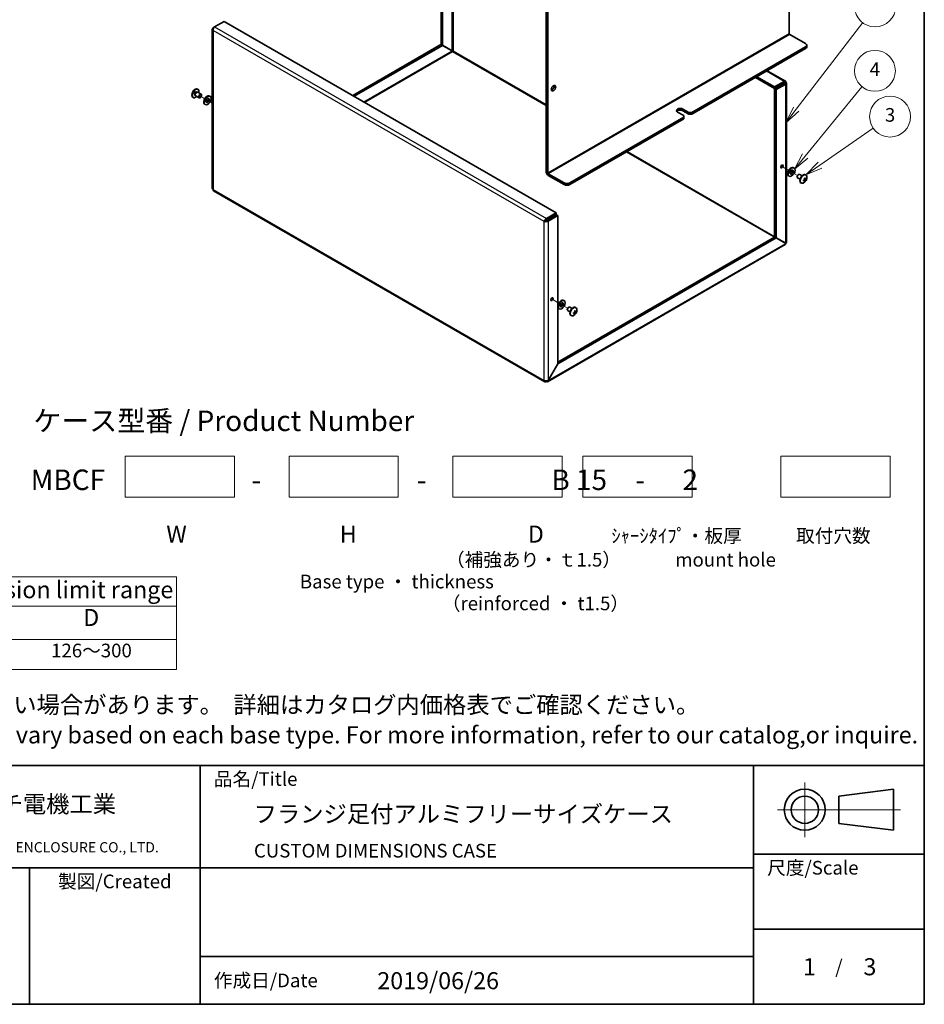
# Model space of a CAD drawing. Units: millimetres. Extents: x 72 to 5958, y 40 to 1445.
# Drawn here: x 1365 to 2027, y 40 to 761 of the extents above; entities that cross this region are included whole.
import ezdxf
from ezdxf.enums import TextEntityAlignment as Align

# ---------------------------------------------------------------- set-up
doc = ezdxf.new("R2010")
doc.units = ezdxf.units.MM
doc.header["$LTSCALE"] = 5
doc.linetypes.add('CHAIN', pattern=[0.3543, 0.2362, -0.0295, 0.0591, -0.0295])
for name, color, linetype, lineweight in [('Border (ISO)', 7, 'Continuous', 35), ('Hatch (ISO)', 1, 'Continuous', 18), ('Sketch Geometry (ISO)', 7, 'Continuous', 18), ('Symbol (ISO)', 7, 'Continuous', 18), ('Symbol (TK)', 100, 'Continuous', 18), ('Title (ISO)', 7, 'Continuous', 35), ('Tweak Trail (ISO)', 7, 'Continuous', 18), ('Visible (ISO)', 7, 'Continuous', 35), ('Visible Narrow (ISO)', 7, 'Continuous', 25)]:
    doc.layers.add(name, color=color, linetype=linetype, lineweight=lineweight)
doc.styles.add('Note Text (TK)', font='txt')
doc.styles.add('Note Text (TK2)', font='txt')
doc.styles.add('文字スタイル67', font='arial.ttf')

# ---------------------------------------------------------------- blocks, each defined once
blk = doc.blocks.new('図面枠 tk図枠')
at = {"layer": 'Border (ISO)'}
for p in [(405.5, 289), (14.5, 8)]:
    blk.add_line(p, (405.5, 8), dxfattribs=at)
blk = doc.blocks.new('表題欄 tk表題欄')
at = {"layer": 'Hatch (ISO)'}
h = blk.add_hatch(color=256, dxfattribs=at)
edge = h.paths.add_edge_path(flags=0)
edge.add_arc((95.58, 236.3), 0.596, 270, 360)
edge.add_line((96.17, 236.3), (96.17, 239.71))
edge.add_arc((95.58, 239.71), 0.596, 0, 90)
edge.add_line((95.58, 240.31), (79.14, 240.31))
edge.add_arc((79.14, 239.71), 0.596, 90, 180)
edge.add_line((78.54, 239.71), (78.54, 236.3))
edge.add_arc((79.14, 236.3), 0.596, 180, 270)
edge.add_line((79.14, 235.7), (95.58, 235.7))
edge = h.paths.add_edge_path()
edge.add_line((77.84, 239.96), (77.84, 236.05))
edge.add_arc((78.54, 236.05), 0.702, 180, 270)
edge.add_line((78.54, 235.35), (96.17, 235.35))
edge.add_arc((96.17, 236.05), 0.702, 270, 360)
edge.add_line((96.87, 236.05), (96.87, 239.96))
edge.add_arc((96.17, 239.96), 0.702, 0, 90)
edge.add_line((96.17, 240.66), (78.54, 240.66))
edge.add_arc((78.54, 239.96), 0.702, 90, 180)
for points in [[(79.07, 239.15), (79.07, 238.66), (79.92, 238.66), (79.92, 236.66), (80.51, 236.66), (80.51, 238.66), (81.36, 238.66), (81.36, 239.15)], [(85.68, 236.66), (84.94, 237.89), (84.42, 237.32), (84.42, 236.66), (83.9, 236.66), (83.9, 239.15), (84.42, 239.15), (84.42, 238.1), (85.39, 239.15), (86.11, 239.15), (85.32, 238.3), (86.3, 236.66)], [(92.09, 239.15), (92.09, 236.66), (92.61, 236.66), (92.61, 237.66), (93.77, 237.66), (93.77, 236.66), (94.29, 236.66), (94.29, 239.15), (93.77, 239.15), (93.77, 238.15), (92.61, 238.15), (92.61, 239.15)], [(94.84, 239.15), (94.84, 236.66), (95.36, 236.66), (95.36, 239.15)]]:
    blk.add_hatch(color=256, dxfattribs=at).paths.add_polyline_path(points)
h = blk.add_hatch(color=256, dxfattribs=at)
h.paths.add_polyline_path([(82.59, 237.71), (81.95, 237.71), (82.27, 238.58)], flags=0)
h.paths.add_polyline_path([(82.78, 237.2), (81.76, 237.2), (81.57, 236.66), (80.95, 236.66), (81.86, 239.15), (82.68, 239.15), (83.59, 236.66), (82.98, 236.66)])
h = blk.add_hatch(color=256, dxfattribs=at)
h.paths.add_polyline_path([(87.53, 237.71), (88.16, 237.71), (87.85, 238.58)], flags=0)
h.paths.add_polyline_path([(87.14, 236.66), (87.34, 237.2), (88.35, 237.2), (88.55, 236.66), (89.17, 236.66), (88.25, 239.15), (87.44, 239.15), (86.52, 236.66)])
h = blk.add_hatch(color=256, dxfattribs=at)
edge = h.paths.add_edge_path()
edge.add_arc((90.52, 237.9), 1.27, 38.5505, 336.582)
edge.add_line((91.69, 237.4), (91.17, 237.62))
edge.add_ellipse((90.52, 237.9), major_axis=(0, -0.8), ratio=0.867347, start_angle=128.5505, end_angle=426.582, ccw=False)
edge.add_line((91.09, 238.36), (91.52, 238.7))
at = {"layer": 'Title (ISO)'}
for p, q in [((74.71, 244.05), (255.71, 244.05)), ((74.71, 209.05), (74.71, 244.05)), ((149.71, 244.05), (149.71, 209.05)), ((230.71, 244.05), (230.71, 209.05)), ((255.71, 244.05), (255.71, 209.05)), ((243.21, 239.55), (251.21, 240.55)), ((243.21, 239.55), (243.21, 235.55)), ((251.21, 234.55), (251.21, 240.55)), ((243.21, 235.55), (251.21, 234.55)), ((230.71, 231.05), (255.71, 231.05)), ((74.71, 229.05), (230.71, 229.05)), ((99.71, 229.05), (99.71, 209.05)), ((124.71, 229.05), (124.71, 209.05)), ((230.71, 220.05), (255.71, 220.05)), ((149.71, 216.05), (230.71, 216.05)), ((255.71, 209.05), (74.71, 209.05))]:
    blk.add_line(p, q, dxfattribs=at)
at = {"layer": 'Title (ISO)', "color": 4, "linetype": 'CHAIN', "lineweight": 18, "ltscale": 8.88956}
blk.add_line((238.21, 241.55), (238.21, 233.55), dxfattribs=at)
at = {"layer": 'Title (ISO)', "color": 4, "linetype": 'CHAIN', "lineweight": 18, "ltscale": 20.001633}
blk.add_line((252.21, 237.55), (234.21, 237.55), dxfattribs=at)
at = {"layer": 'Title (ISO)'}
for radius in [3, 2]:
    blk.add_circle((238.21, 237.55), radius, dxfattribs=at)
at = {"layer": 'Title (ISO)', "color": 1, "char_height": 2, "line_spacing_factor": 1.5, "style": 'Note Text (TK)'}
for s, insert, attachment_point in [('\\fＭＳ Ｐゴシック|b0|i0;\\H2.0000;品名/Title', (151.71, 242.05), 4), ('\\fＭＳ Ｐゴシック|b0|i0;\\H2.0000;尺度/Scale', (232.71, 229.05), 4), ('\\fＭＳ Ｐゴシック|b0|i0;\\H2.0000;承認/Approved', (87.21, 227.05), 5), ('\\fＭＳ Ｐゴシック|b0|i0;\\H2.0000;検図/Checked', (112.21, 227.05), 5), ('\\fＭＳ Ｐゴシック|b0|i0;\\H2.0000;製図/Created', (137.21, 227.05), 5), ('\\fＭＳ Ｐゴシック|b0|i0;\\H2.0000;作成日/Date', (151.71, 212.55), 4)]:
    blk.add_mtext(s, dxfattribs=dict(at, insert=insert, attachment_point=attachment_point))
at = {"layer": 'Title (ISO)', "color": 7, "line_spacing_factor": 1.5, "style": 'Note Text (TK)'}
for s, insert, char_height, attachment_point in [('株式会社タカチ電機工業', (99.87, 238.05), 2.5, 4), ('\\fArial|b0|i0;\\H1.4986;TAKACHI ELECTRONICS ENCLOSURE CO., LTD.', (99.87, 232.05), 1.4986, 4), ('\\fＭＳ Ｐゴシック|b0|i0;\\H2.0000;/', (243.21, 214.55), 2, 5)]:
    blk.add_mtext(s, dxfattribs=dict(at, insert=insert, char_height=char_height, attachment_point=attachment_point))
at = {"layer": 'Title (ISO)', "color": 7}
for tag, p, height, style in [('<品名>_001', (157.52, 235.67), 2.5, 'Note Text (TK)'), ('<Title>_001', (157.57, 230.55), 2, '文字スタイル67'), ('<ページ_No.>_001', (237.95, 213.3), 2.5, 'Note Text (TK)'), ('<総ページ数>_001', (246.8, 213.3), 2.5, 'Note Text (TK)'), ('作成日_001', (175.63, 211.28), 2.5, 'Note Text (TK)')]:
    blk.add_attdef(tag, p, '', height=height, dxfattribs=dict(at, style=style))
at = {"layer": 'Title (ISO)', "color": 7, "style": 'Note Text (TK)'}
blk.add_attdef('<尺度>', text='', height=2.5, dxfattribs=at).set_placement((243.21, 223.55), align=Align.MIDDLE_CENTER)
blk = doc.blocks.new('テーブル1')
at = {"layer": 'Symbol (ISO)'}
for p, q in [((219.81, 70.6), (296.01, 70.6)), ((219.81, 70.6), (219.81, 66.32)), ((296.01, 70.6), (296.01, 66.32)), ((219.81, 66.32), (296.01, 66.32)), ((219.81, 66.32), (219.81, 61.42)), ((245.21, 66.32), (245.21, 61.42)), ((270.61, 66.32), (270.61, 61.42)), ((296.01, 66.32), (296.01, 61.42)), ((219.81, 61.42), (296.01, 61.42)), ((219.81, 61.42), (219.81, 57.02)), ((245.21, 61.42), (245.21, 57.02)), ((270.61, 61.42), (270.61, 57.02)), ((296.01, 61.42), (296.01, 57.02)), ((219.81, 57.02), (296.01, 57.02))]:
    blk.add_line(p, q, dxfattribs=at)
at = {"layer": 'Symbol (ISO)', "color": 7, "attachment_point": 7}
for s, insert, char_height, style in [('W・H・D 寸法制限範囲 / Dimension limit range', (221.77, 66.69), 2.5, 'Note Text (TK)'), ('W', (231.16, 62.61), 2.5, 'Note Text (TK)'), ('H', (257, 62.62), 2.5, 'Note Text (TK)'), ('D', (282.37, 62.62), 2.5, 'Note Text (TK)'), ('301～500', (226.69, 58.19), 2, 'Note Text (TK2)'), ('30～200', (252.84, 58.19), 2, 'Note Text (TK2)'), ('126～300', (277.67, 58.19), 2, 'Note Text (TK2)')]:
    blk.add_mtext(s, dxfattribs=dict(at, insert=insert, char_height=char_height, style=style))
blk = doc.blocks.new('バルーン2')
at = {"layer": 'Symbol (TK)', "color": 100}
for p, q in [((386.74, 139.09), (396.48, 151.77)), ((386.34, 139.39), (385.21, 137.1)), ((386.74, 139.09), (385.21, 137.1)), ((385.21, 137.1), (387.13, 138.78))]:
    blk.add_line(p, q, dxfattribs=at)
at = {"layer": 'Symbol (TK)'}
blk.add_circle((398.3, 154.15), 3, dxfattribs=at)
at = {"layer": 'Symbol (TK)', "color": 7, "insert": (398.3, 154.13), "char_height": 2, "attachment_point": 5, "style": 'Note Text (TK2)'}
blk.add_mtext('2', dxfattribs=at)
blk = doc.blocks.new('バルーン3')
at = {"layer": 'Symbol (TK)', "color": 100}
for p, q in [((388.08, 132.23), (396.37, 142.39)), ((387.69, 132.54), (386.5, 130.29)), ((388.08, 132.23), (386.5, 130.29)), ((386.5, 130.29), (388.46, 131.91))]:
    blk.add_line(p, q, dxfattribs=at)
at = {"layer": 'Symbol (TK)'}
blk.add_circle((398.27, 144.71), 3, dxfattribs=at)
at = {"layer": 'Symbol (TK)', "color": 7, "insert": (398.27, 144.7), "char_height": 2, "attachment_point": 5, "style": 'Note Text (TK2)'}
blk.add_mtext('4', dxfattribs=at)
blk = doc.blocks.new('バルーン4')
at = {"layer": 'Symbol (TK)', "color": 100}
for p, q in [((390.22, 130.9), (398.03, 136.3)), ((389.94, 131.31), (388.17, 129.47)), ((390.22, 130.9), (388.17, 129.47)), ((388.17, 129.47), (390.51, 130.48))]:
    blk.add_line(p, q, dxfattribs=at)
at = {"layer": 'Symbol (TK)'}
blk.add_circle((400.49, 138.01), 3, dxfattribs=at)
at = {"layer": 'Symbol (TK)', "color": 7, "insert": (400.49, 138), "char_height": 2, "attachment_point": 5, "style": 'Note Text (TK2)'}
blk.add_mtext('3', dxfattribs=at)

msp = doc.modelspace()

# ---------------------------------------------------------------- linework, layer by layer
at = {"layer": 'Sketch Geometry (ISO)'}
for p, q in [((1442.4838, 441.4246), (1522.4838, 441.4246)), ((1442.4838, 411.4246), (1442.4838, 441.4246)), ((1522.4838, 441.4246), (1522.4838, 411.4246)), ((1562.4838, 441.4246), (1642.4838, 441.4246)), ((1562.4838, 411.4246), (1562.4838, 441.4246)), ((1642.4838, 441.4246), (1642.4838, 411.4246)), ((1682.4838, 441.4246), (1762.4838, 441.4246)), ((1682.4838, 411.4246), (1682.4838, 441.4246)), ((1762.4838, 441.4246), (1762.4838, 411.4246)), ((1777.4838, 441.4246), (1857.4838, 441.4246)), ((1777.4838, 411.4246), (1777.4838, 441.4246)), ((1857.4838, 441.4246), (1857.4838, 411.4246)), ((1922.4838, 411.4246), (1922.4838, 441.4246)), ((1922.4838, 441.4246), (2002.4838, 441.4246)), ((2002.4838, 441.4246), (2002.4838, 411.4246)), ((1522.4838, 411.4246), (1442.4838, 411.4246)), ((1642.4838, 411.4246), (1562.4838, 411.4246)), ((1762.4838, 411.4246), (1682.4838, 411.4246)), ((1857.4838, 411.4246), (1777.4838, 411.4246)), ((2002.4838, 411.4246), (1922.4838, 411.4246))]:
    msp.add_line(p, q, dxfattribs=at)
at = {"layer": 'Tweak Trail (ISO)'}
for p, q in [((1500.838, 703.0836), (1497.6383, 704.931)), ((1506.3156, 699.9211), (1502.1415, 702.331)), ((1506.3156, 699.9211), (1502.7648, 701.9712)), ((1924.1577, 653.006), (1928.284, 650.6237)), ((1924.554, 652.7773), (1928.284, 650.6237)), ((1929.5876, 649.8711), (1934.7407, 646.8959)), ((1929.5876, 649.8711), (1930.2108, 649.5113)), ((1755.8663, 555.8429), (1759.9926, 553.4606)), ((1756.2626, 555.6142), (1759.9926, 553.4606)), ((1761.2962, 552.708), (1766.4493, 549.7328)), ((1761.2962, 552.708), (1761.9194, 552.3482))]:
    msp.add_line(p, q, dxfattribs=at)
at = {"layer": 'Visible (ISO)'}
for p, q in [((1928.6198, 870.0674), (1928.6198, 750.8589)), ((1673.7785, 813.4842), (1673.7785, 742.915)), ((1674.8392, 812.8718), (1674.8392, 742.3026)), ((1750.7825, 649.4092), (1750.7825, 768.6177)), ((1751.8431, 648.7968), (1751.8431, 768.0053)), ((1508.012, 755.6882), (1515.0831, 759.7707)), ((1515.0831, 759.7707), (1758.0864, 619.4727)), ((1506.3156, 754.0552), (1506.3156, 637.5581)), ((1508.012, 755.6882), (1506.9013, 755.047)), ((1507.2977, 754.8181), (1506.9013, 755.047)), ((1940.6406, 743.5104), (1928.9734, 750.2465)), ((1673.7285, 742.8284), (1609.0783, 705.5025)), ((1674.7892, 742.216), (1673.7285, 742.8284)), ((1674.8392, 742.3026), (1673.7785, 742.915)), ((1674.7892, 742.216), (1610.1389, 704.8902)), ((1681.8603, 738.1335), (1674.7892, 742.216)), ((1681.9103, 738.2201), (1674.8392, 742.3026)), ((1857.3788, 692.9897), (1940.6406, 741.061)), ((1857.3788, 691.765), (1940.6406, 739.8362)), ((1941.5193, 742.2857), (1941.5193, 741.061)), ((1912.5886, 723.6404), (1925.8118, 716.0059)), ((1917.8925, 710.512), (1903.8711, 718.6073)), ((1917.8925, 711.7368), (1904.9318, 719.2197)), ((1924.9636, 715.8192), (1917.8925, 711.7368)), ((1924.9636, 714.5945), (1917.8925, 710.512)), ((1925.0136, 714.5079), (1917.9425, 710.4254)), ((1919.0032, 709.813), (1926.0742, 713.8955)), ((1924.9636, 714.5945), (1924.9636, 715.8192)), ((1925.0136, 714.5656), (1926.0742, 715.178)), ((1925.0136, 714.5079), (1926.0742, 713.8955)), ((1926.66, 714.5368), (1926.66, 598.0396)), ((1494.7715, 708.1305), (1495.1317, 707.9226)), ((1494.9625, 707.9078), (1495.2242, 707.9306)), ((1495.5598, 707.863), (1498.1714, 706.3552)), ((1495.5854, 710.0999), (1495.8277, 709.96)), ((1917.8925, 710.512), (1917.8925, 711.7368)), ((1917.9425, 710.4254), (1919.0032, 709.813)), ((1917.9425, 601.9468), (1917.9425, 710.4254)), ((1919.0032, 601.3345), (1919.0032, 709.813)), ((1492.1354, 704.1243), (1492.3777, 703.9844)), ((1493.434, 705.8139), (1493.7942, 705.6059)), ((1493.7224, 705.7599), (1493.8335, 705.5217)), ((1494.0598, 705.2649), (1496.6714, 703.7572)), ((1497.6382, 703.9567), (1497.4214, 703.8315)), ((1498.482, 705.4181), (1498.482, 705.6686)), ((1504.338, 705.1043), (1504.6915, 704.9002)), ((1500.838, 699.0422), (1501.1915, 698.838)), ((1851.3684, 690.7443), (1846.949, 693.2959)), ((1850.8381, 695.5413), (1855.2575, 692.9897)), ((1855.2575, 691.765), (1850.8381, 694.3165)), ((1857.3788, 692.9897), (1855.2575, 692.9897)), ((1855.2575, 692.9897), (1855.2575, 691.765)), ((1857.3788, 691.765), (1857.3788, 692.9897)), ((1768.1066, 641.4484), (1851.3684, 689.5196)), ((1768.1066, 640.2236), (1851.3684, 688.2949)), ((1851.3684, 690.7443), (1851.3684, 689.5196)), ((1851.3684, 689.5196), (1851.3684, 688.2949)), ((1855.2575, 691.765), (1857.3788, 691.765)), ((1931.784, 652.6444), (1932.1376, 652.4403)), ((1763.864, 641.4484), (1752.1967, 648.1845)), ((1752.1967, 646.9597), (1763.864, 640.2236)), ((1928.284, 646.5822), (1928.6376, 646.3781)), ((1934.4936, 646.0643), (1934.4936, 645.8139)), ((1936.5695, 644.1081), (1934.8042, 645.1272)), ((1935.3373, 647.5258), (1935.5542, 647.651)), ((1938.0695, 646.7061), (1936.3042, 647.7253)), ((1940.225, 642.7556), (1939.5574, 643.7625)), ((1939.8626, 644.2913), (1941.0685, 644.2165)), ((1940.8401, 647.3581), (1940.5979, 647.498)), ((1749.7118, 495.8496), (1507.3156, 635.7971)), ((1937.3901, 641.3826), (1937.1479, 641.5224)), ((1750.3582, 613.7283), (1749.2976, 613.1159)), ((1758.0864, 619.4727), (1751.0153, 615.3902)), ((1751.0153, 614.1654), (1758.0864, 618.2479)), ((1751.0153, 614.1654), (1751.0153, 615.3902)), ((1751.0653, 614.0788), (1758.1364, 618.1613)), ((1751.0653, 614.0788), (1752.126, 613.4664)), ((1752.126, 613.4664), (1759.197, 617.5489)), ((1758.0864, 618.2479), (1758.0864, 619.4727)), ((1758.1364, 618.1613), (1759.197, 617.5489)), ((1759.197, 617.5489), (1759.197, 509.0704)), ((1759.197, 510.2374), (1917.8925, 601.8602)), ((1759.247, 509.0415), (1918.9532, 601.2479)), ((1917.8925, 601.8602), (1918.9532, 601.2479)), ((1917.9425, 601.9468), (1919.0032, 601.3345)), ((1918.9532, 601.2479), (1926.0242, 597.1654)), ((1926.0742, 597.252), (1919.0032, 601.3345)), ((1925.635, 596.2643), (1751.7368, 495.8641)), ((1763.4926, 555.4813), (1763.8462, 555.2772)), ((1759.9926, 549.4192), (1760.3462, 549.215)), ((1766.2022, 548.9012), (1766.2022, 548.6508)), ((1768.278, 546.945), (1766.5128, 547.9641)), ((1767.0459, 550.3627), (1767.2628, 550.4879)), ((1769.778, 549.543), (1768.0128, 550.5622)), ((1772.5487, 550.1951), (1772.3065, 550.3349)), ((1769.0987, 544.2195), (1768.8565, 544.3593)), ((1771.9336, 545.5925), (1771.266, 546.5994)), ((1771.5712, 547.1282), (1772.7771, 547.0535)), ((1759.197, 509.0704), (1752.126, 496.8229)), ((1752.176, 496.794), (1759.247, 509.0415)), ((1759.197, 509.0704), (1759.247, 509.0415)), ((1752.126, 496.8229), (1752.176, 496.794))]:
    msp.add_line(p, q, dxfattribs=at)
for centre, start, end in [((1496.0119, 705.8699), 114.1049784, 185.8950216), ((1936.9637, 645.6125), 294.1049784, 5.8950216), ((1768.6723, 548.4494), 294.1049784, 5.8950216)]:
    msp.add_arc(centre, 4.6, start, end, dxfattribs=at)
for centre, major_axis, ratio, start_param, end_param in [((1928.9734, 750.6548), (-0.25, 0.433), 0.57735027, 0.78539816, 2.35619449), ((1938.5193, 742.2857), (3, 0), 0.57735027, 5.49778714, 7.06858347), ((1682.2638, 737.9583), (-0.25, -0.433), 0.57735027, 0.78539816, 2.35619449), ((1938.5193, 741.061), (3, 0), 0.57735027, 5.49778714, 6.28318531), ((1493.8604, 707.1121), (1.725, 2.9878), 0.57735027, 0, 3.14159265), ((1494.1027, 706.9722), (1.725, 2.9878), 0.57735027, 5.16218584, 10.54577743), ((1494.1027, 706.9722), (0.6687, 1.1583), 0.57735027, 0, 3.14159265), ((1494.5929, 706.6892), (0.6687, 1.1583), 0.57735027, 0.38398525, 2.7576074), ((1494.8098, 706.564), (0.75, 1.299), 0.57735027, 0, 3.14159265), ((1755.0251, 711.4629), (1.125, 1.9486), 0.57735027, 3.63247533, 5.79230263), ((1497.4214, 705.0562), (0.75, 1.299), 0.57735027, 5.49778714, 10.21017612), ((1502.588, 702.0732), (-1.75, -3.0311), 0.57735027, 3.14159265, 6.28318531), ((1502.588, 702.0732), (-0.8, -1.3856), 0.57735027, 0.22280984, 2.91878282), ((1848.8935, 694.4186), (-2.75, 0), 0.57735027, 3.92699082, 7.06858347), ((1848.8935, 693.1938), (-2.75, 0), 0.57735027, 3.92699082, 5.88722474), ((1752.1967, 648.5927), (1, -1.7321), 0.57735027, 3.92699082, 5.49778714), ((1922.1852, 654.1449), (0.6147, 1.0648), 0.57735027, 4.18212981, 5.24264815), ((1930.034, 649.6133), (-1.75, -3.0311), 0.57735027, 3.14159265, 6.28318531), ((1930.034, 649.6133), (-0.8, -1.3856), 0.57735027, 0.22280984, 2.91878282), ((1752.1967, 648.5927), (-0.25, 0.433), 0.57735027, 0.78539816, 2.35619449), ((1935.5542, 646.4263), (-0.75, -1.299), 0.57735027, 3.14159263, 6.28318531), ((1935.3373, 646.5515), (0.5966, 1.0334), 0.57735027, 0.78539816, 2.35619449), ((1938.8729, 644.5102), (-1.725, -2.9878), 0.57735027, 3.14159265, 6.28318531), ((1939.1151, 644.3704), (-1.725, -2.9878), 0.57735027, 2.46824104, 6.95653692), ((1936.9637, 645.8187), (4.5931, 0), 0.57735027, 5.17766602, 5.18834041), ((1938.5654, 645.7118), (-0.2665, 4.3005), 0.08714143, 4.03557069, 4.1528424), ((1936.9637, 645.4063), (-4.5931, 0), 0.57735027, 2.03607336, 2.04674776), ((1937.6786, 644.1757), (3.8576, 1.9194), 0.08714143, 5.27193556, 5.38920727), ((1936.7851, 645.5094), (-2.2965, 3.9777), 0.57735027, 4.23643755, 4.24711195), ((1937.6786, 646.2238), (2.8001, -3.2748), 0.81183313, 6.07474679, 6.19201849), ((1936.7851, 645.5094), (-2.2965, 3.9777), 0.57735027, 3.60686969, 3.61754408), ((1937.1422, 645.7156), (2.2965, -3.9777), 0.57735027, 1.0948449, 1.10551929), ((1937.1422, 645.7156), (2.2965, -3.9777), 0.57735027, 0.46527704, 0.47595143), ((1936.9637, 645.8187), (4.5931, 0), 0.57735027, 5.80723388, 5.81790827), ((1936.9637, 645.4063), (-4.5931, 0), 0.57735027, 2.66564122, 2.67631562), ((1936.7918, 644.6878), (4.2361, -0.7876), 0.81183313, 0.09116681, 0.20843852), ((1508.3156, 637.5292), (-1, -1.7321), 0.57735027, 5.49778714, 6.28318531), ((1765.9853, 642.6731), (-3, 0), 0.57735027, 0.78539816, 2.35619449), ((1765.9853, 641.4484), (3, 0), 0.57735027, 3.92699082, 5.49778714), ((1924.66, 598.0107), (0.25, 0.433), 0.57735027, 4.61222156, 4.8125564), ((1924.66, 598.0107), (-1, -1.7321), 0.57735027, 1.54579372, 1.59579893), ((1753.8937, 556.9818), (0.6147, 1.0648), 0.57735027, 4.18212981, 5.24264815), ((1761.7426, 552.4502), (-1.75, -3.0311), 0.57735027, 3.14159265, 6.28318531), ((1761.7426, 552.4502), (-0.8, -1.3856), 0.57735027, 0.22280984, 2.91878282), ((1767.2628, 549.2632), (-0.75, -1.299), 0.57735027, 3.14159265, 6.28318531), ((1767.0459, 549.3884), (0.5966, 1.0334), 0.57735027, 0.78539816, 2.35619449), ((1770.5815, 547.3471), (-1.725, -2.9878), 0.57735027, 3.14159265, 6.28318531), ((1770.8237, 547.2073), (-1.725, -2.9878), 0.57735027, 2.46824104, 6.95653692), ((1768.6723, 548.6556), (4.5931, 0), 0.57735027, 5.17766602, 5.18834041), ((1770.274, 548.5487), (-0.2665, 4.3005), 0.08714143, 4.03557069, 4.1528424), ((1768.6723, 548.2432), (-4.5931, 0), 0.57735027, 2.03607336, 2.04674776), ((1769.3872, 547.0127), (3.8576, 1.9194), 0.08714143, 5.27193556, 5.38920727), ((1768.4937, 548.3463), (-2.2965, 3.9777), 0.57735027, 4.23643755, 4.24711195), ((1769.3872, 549.0607), (2.8001, -3.2748), 0.81183313, 6.07474679, 6.19201849), ((1768.4937, 548.3463), (-2.2965, 3.9777), 0.57735027, 3.60686969, 3.61754408), ((1768.8508, 548.5525), (2.2965, -3.9777), 0.57735027, 1.0948449, 1.10551929), ((1768.8508, 548.5525), (2.2965, -3.9777), 0.57735027, 0.46527704, 0.47595143), ((1768.6723, 548.6556), (4.5931, 0), 0.57735027, 5.80723388, 5.81790827), ((1768.6723, 548.2432), (-4.5931, 0), 0.57735027, 2.66564122, 2.67631562), ((1768.5004, 547.5247), (4.2361, -0.7876), 0.81183313, 0.09116681, 0.20843852), ((1750.7118, 497.5817), (-1, -1.7321), 0.57735027, 5.49778714, 7.06858347)]:
    msp.add_ellipse(centre, major_axis=major_axis, ratio=ratio, start_param=start_param, end_param=end_param, dxfattribs=at)
for centre, major_axis in [((1756.0858, 710.8506), (1.125, 1.9486)), ((1497.6382, 704.931), (0.5966, 1.0334)), ((1502.9415, 701.8691), (1.75, 3.0311)), ((1502.9415, 701.8691), (0.8, 1.3856)), ((1923.2458, 653.5325), (0.6148, 1.0648)), ((1930.3876, 649.4092), (1.75, 3.0311)), ((1930.3876, 649.4092), (0.8, 1.3856)), ((1754.9544, 556.3694), (0.6148, 1.0648)), ((1762.0962, 552.2461), (1.75, 3.0311)), ((1762.0962, 552.2461), (0.8, 1.3856))]:
    msp.add_ellipse(centre, major_axis=major_axis, ratio=0.57735027, dxfattribs=at)
for points, knots in [([(1506.9013, 755.047), (1506.3463, 754.6389), (1506.1674, 754.0329), (1506.4673, 753.5265), (1506.5675, 753.3574), (1506.7159, 753.1998), (1506.9013, 753.0635)], [0, 0, 0, 0, 1.17745307, 1.17745307, 1.17745307, 1.57079633, 1.57079633, 1.57079633, 1.57079633]), ([(1506.9013, 753.0635), (1506.8255, 753.7482), (1507.1092, 754.6212), (1507.546, 755.2067), (1507.6919, 755.4022), (1507.8519, 755.5665), (1508.012, 755.6882)], [0, 0, 0, 0, 1.17745307, 1.17745307, 1.17745307, 1.57079633, 1.57079633, 1.57079633, 1.57079633]), ([(1926.0742, 715.178), (1926.1501, 715.7751), (1925.8664, 716.1455), (1925.4296, 716.0514), (1925.2837, 716.0199), (1925.1237, 715.9409), (1924.9636, 715.8192)], [0, 0, 0, 0, 1.17745307, 1.17745307, 1.17745307, 1.57079633, 1.57079633, 1.57079633, 1.57079633]), ([(1926.0742, 713.8955), (1926.6293, 714.1284), (1926.8082, 714.5592), (1926.5083, 714.8905), (1926.4081, 715.0011), (1926.2597, 715.1002), (1926.0742, 715.178)], [0, 0, 0, 0, 1.17745307, 1.17745307, 1.17745307, 1.57079633, 1.57079633, 1.57079633, 1.57079633]), ([(1939.8787, 644.8654), (1939.8961, 644.7925), (1939.9058, 644.716), (1939.9094, 644.556), (1939.9022, 644.4731), (1939.8639, 644.2762), (1939.822, 644.1441), (1939.6516, 643.8493), (1939.5468, 643.7476), (1939.4201, 643.6377), (1939.3512, 643.5899), (1939.2114, 643.5132), (1939.1401, 643.483), (1939.0682, 643.4616)], [0, 0, 0, 0, 0.02425367, 0.02425367, 0.050141639, 0.050141639, 0.085703099, 0.085703099, 0.127165475, 0.127165475, 0.168850202, 0.168850202, 0.208348032, 0.208348032, 0.208348032, 0.208348032]), ([(1939.0682, 643.0493), (1939.1402, 643.0707), (1939.2117, 643.0864), (1939.3517, 643.1068), (1939.4208, 643.1109), (1939.5504, 643.1048), (1939.6534, 643.0926), (1939.8215, 642.996), (1939.8635, 642.9356), (1939.9021, 642.8331), (1939.9094, 642.7857), (1939.9059, 642.6858), (1939.8961, 642.6343), (1939.8787, 642.5813)], [0, 0, 0, 0, 0.024326161, 0.024326161, 0.0500119, 0.0500119, 0.076589111, 0.076589111, 0.099663191, 0.099663191, 0.116461181, 0.116461181, 0.1321878, 0.1321878, 0.1321878, 0.1321878]), ([(1939.3419, 643.5874), (1939.4136, 643.4947), (1939.4842, 643.4006), (1939.5995, 643.2489), (1939.6444, 643.1903), (1939.7341, 643.0783), (1939.7821, 643.0216), (1939.821, 642.9804)], [0.0831271302, 0.0831271302, 0.0831271302, 0.0831271302, 0.1214426345, 0.1214426345, 0.1458344613, 0.1458344613, 0.1706864257, 0.1706864257, 0.1706864257, 0.1706864257]), ([(1940.6725, 644.454), (1940.6562, 644.4578), (1940.6373, 644.462), (1940.5843, 644.4727), (1940.5487, 644.4791), (1940.4036, 644.5028), (1940.2846, 644.5174), (1940.0806, 644.5429), (1939.9935, 644.5533), (1939.9068, 644.5648)], [0, 0, 0, 0, 0.0073899291, 0.0073899291, 0.0202842107, 0.0202842107, 0.0590848032, 0.0590848032, 0.0875863198, 0.0875863198, 0.0875863198, 0.0875863198]), ([(1941.0463, 644.6036), (1941.0091, 644.562), (1940.9693, 644.5281), (1940.8851, 644.4755), (1940.84, 644.4575), (1940.7479, 644.442), (1940.6707, 644.4392), (1940.5027, 644.5358), (1940.4413, 644.6075), (1940.3588, 644.7352), (1940.3277, 644.7963), (1940.2751, 644.9287), (1940.2532, 644.9984), (1940.2358, 645.0716)], [0, 0, 0, 0, 0.024326161, 0.024326161, 0.0500119, 0.0500119, 0.076589111, 0.076589111, 0.099663191, 0.099663191, 0.116461181, 0.116461181, 0.1321878, 0.1321878, 0.1321878, 0.1321878]), ([(1940.2358, 642.7875), (1940.2532, 642.8405), (1940.2753, 642.8992), (1940.3277, 643.0267), (1940.3587, 643.0966), (1940.4288, 643.2434), (1940.4908, 643.3684), (1940.6586, 643.6592), (1940.7319, 643.7725), (1940.8399, 643.9301), (1940.8846, 643.9918), (1940.9694, 644.1015), (1941.0091, 644.1497), (1941.0463, 644.1913)], [0, 0, 0, 0, 0.024326161, 0.024326161, 0.0500119, 0.0500119, 0.076589111, 0.076589111, 0.099663191, 0.099663191, 0.116461181, 0.116461181, 0.1321878, 0.1321878, 0.1321878, 0.1321878]), ([(1751.0153, 615.3902), (1750.3844, 615.1135), (1749.7702, 614.4313), (1749.4816, 613.7603), (1749.3852, 613.5361), (1749.3229, 613.3154), (1749.2976, 613.1159)], [0, 0, 0, 0, 1.17745307, 1.17745307, 1.17745307, 1.57079633, 1.57079633, 1.57079633, 1.57079633]), ([(1749.2976, 613.1159), (1749.8526, 612.8831), (1750.7505, 612.8673), (1751.4759, 613.1281), (1751.7183, 613.2152), (1751.9406, 613.3301), (1752.126, 613.4664)], [0, 0, 0, 0, 1.17745307, 1.17745307, 1.17745307, 1.57079633, 1.57079633, 1.57079633, 1.57079633]), ([(1926.6524, 598.0389), (1926.6549, 597.8932), (1926.6082, 597.7475), (1926.5083, 597.6128), (1926.4081, 597.4777), (1926.2597, 597.3542), (1926.0742, 597.252)], [0.785398163, 0.785398163, 0.785398163, 0.785398163, 1.177453067, 1.177453067, 1.177453067, 1.570796327, 1.570796327, 1.570796327, 1.570796327]), ([(1771.5873, 547.7023), (1771.6047, 547.6294), (1771.6144, 547.553), (1771.618, 547.3929), (1771.6108, 547.31), (1771.5725, 547.1131), (1771.5305, 546.9811), (1771.3602, 546.6862), (1771.2554, 546.5845), (1771.1286, 546.4746), (1771.0598, 546.4268), (1770.92, 546.3501), (1770.8487, 546.3199), (1770.7767, 546.2985)], [0, 0, 0, 0, 0.02425367, 0.02425367, 0.050141639, 0.050141639, 0.085703099, 0.085703099, 0.127165475, 0.127165475, 0.168850202, 0.168850202, 0.208348032, 0.208348032, 0.208348032, 0.208348032]), ([(1770.7767, 545.8862), (1770.8488, 545.9076), (1770.9203, 545.9233), (1771.0603, 545.9437), (1771.1294, 545.9478), (1771.259, 545.9417), (1771.3619, 545.9296), (1771.53, 545.8329), (1771.5721, 545.7725), (1771.6107, 545.67), (1771.618, 545.6226), (1771.6144, 545.5227), (1771.6047, 545.4712), (1771.5873, 545.4182)], [0, 0, 0, 0, 0.024326161, 0.024326161, 0.0500119, 0.0500119, 0.076589111, 0.076589111, 0.099663191, 0.099663191, 0.116461181, 0.116461181, 0.1321878, 0.1321878, 0.1321878, 0.1321878]), ([(1771.0505, 546.4243), (1771.1222, 546.3316), (1771.1928, 546.2375), (1771.3081, 546.0858), (1771.353, 546.0272), (1771.4426, 545.9152), (1771.4907, 545.8585), (1771.5296, 545.8173)], [0.0831271302, 0.0831271302, 0.0831271302, 0.0831271302, 0.1214426345, 0.1214426345, 0.1458344613, 0.1458344613, 0.1706864257, 0.1706864257, 0.1706864257, 0.1706864257]), ([(1772.381, 547.2909), (1772.3648, 547.2948), (1772.3459, 547.2989), (1772.2929, 547.3096), (1772.2573, 547.316), (1772.1122, 547.3397), (1771.9932, 547.3543), (1771.7892, 547.3798), (1771.7021, 547.3902), (1771.6154, 547.4017)], [0, 0, 0, 0, 0.0073899291, 0.0073899291, 0.0202842107, 0.0202842107, 0.0590848032, 0.0590848032, 0.0875863198, 0.0875863198, 0.0875863198, 0.0875863198]), ([(1772.7549, 547.4406), (1772.7177, 547.3989), (1772.6779, 547.365), (1772.5936, 547.3124), (1772.5486, 547.2944), (1772.4565, 547.2789), (1772.3793, 547.2761), (1772.2113, 547.3728), (1772.1498, 547.4444), (1772.0674, 547.5721), (1772.0363, 547.6332), (1771.9837, 547.7656), (1771.9618, 547.8353), (1771.9443, 547.9085)], [0, 0, 0, 0, 0.024326161, 0.024326161, 0.0500119, 0.0500119, 0.076589111, 0.076589111, 0.099663191, 0.099663191, 0.116461181, 0.116461181, 0.1321878, 0.1321878, 0.1321878, 0.1321878]), ([(1771.9443, 545.6244), (1771.9618, 545.6774), (1771.9839, 545.7361), (1772.0363, 545.8636), (1772.0673, 545.9335), (1772.1374, 546.0803), (1772.1994, 546.2053), (1772.3671, 546.4962), (1772.4405, 546.6094), (1772.5485, 546.767), (1772.5932, 546.8287), (1772.6779, 546.9384), (1772.7177, 546.9866), (1772.7549, 547.0282)], [0, 0, 0, 0, 0.024326161, 0.024326161, 0.0500119, 0.0500119, 0.076589111, 0.076589111, 0.099663191, 0.099663191, 0.116461181, 0.116461181, 0.1321878, 0.1321878, 0.1321878, 0.1321878]), ([(1752.126, 496.8229), (1751.5709, 496.488), (1750.673, 496.3703), (1749.9476, 496.529), (1749.7053, 496.5821), (1749.483, 496.6629), (1749.2976, 496.7652)], [0, 0, 0, 0, 1.17745307, 1.17745307, 1.17745307, 1.57079633, 1.57079633, 1.57079633, 1.57079633]), ([(1750.7118, 495.9487), (1751.2793, 495.6354), (1751.8302, 495.7469), (1752.0555, 496.2233), (1752.1307, 496.3824), (1752.1718, 496.5775), (1752.176, 496.794)], [0, 0, 0, 0, 1.17745307, 1.17745307, 1.17745307, 1.57079633, 1.57079633, 1.57079633, 1.57079633])]:
    msp.add_open_spline(points, degree=3, knots=knots, dxfattribs=at)
for points in [[(1682.2638, 737.55), (1682.062, 737.6473), (1681.8769, 737.9294), (1681.8603, 738.1335)], [(1682.6174, 738.1624), (1682.4323, 738.2885), (1682.0954, 738.3078), (1681.9103, 738.2201)], [(1925.0136, 714.5656), (1925.1148, 714.721), (1925.0475, 714.7598), (1924.9636, 714.5945)], [(1925.0136, 714.5656), (1925.1987, 714.5756), (1925.1987, 714.4979), (1925.0136, 714.5079)], [(1506.9013, 636.7127), (1506.5311, 636.9361), (1506.3282, 637.2475), (1506.3232, 637.5587)], [(1750.3582, 613.7283), (1750.4594, 613.8836), (1750.729, 614.117), (1751.0153, 614.1654)], [(1750.3582, 613.7283), (1750.5433, 613.7383), (1750.8802, 613.8551), (1751.0653, 614.0788)], [(1926.0242, 597.1654), (1926.0326, 596.7427), (1925.881, 596.4209), (1925.6306, 596.2705)], [(1750.7118, 495.9487), (1750.7118, 496.1177), (1750.7118, 496.2868), (1750.7118, 496.4558)]]:
    msp.add_open_spline(points, degree=3, dxfattribs=at)
at = {"layer": 'Visible Narrow (ISO)'}
for p, q in [((1681.9103, 738.2201), (1681.9103, 808.7893)), ((1682.6174, 808.3811), (1682.6174, 738.1624)), ((1506.9013, 753.0635), (1506.9013, 636.7127)), ((1749.2976, 613.1159), (1506.9013, 753.0635)), ((1508.012, 755.6882), (1751.0153, 615.3902)), ((1751.8431, 648.7968), (1928.6198, 750.8589)), ((1928.9734, 750.2465), (1752.1967, 648.1845)), ((1617.21, 700.8077), (1681.8603, 738.1335)), ((1682.2638, 737.55), (1617.9171, 700.3994)), ((1750.7825, 697.9908), (1682.2638, 737.55)), ((1682.6174, 738.1624), (1750.7825, 698.8073)), ((1940.6406, 741.061), (1940.6406, 739.8362)), ((1924.9636, 715.8192), (1912.0028, 723.3022)), ((1925.0136, 714.5656), (1924.9636, 714.5945)), ((1925.0136, 714.5079), (1925.0136, 714.5656)), ((1926.0742, 597.252), (1926.0742, 713.8955)), ((1850.8381, 695.5413), (1850.8381, 694.3165)), ((1917.589, 601.685), (1809.4723, 664.1061)), ((1810.1794, 664.5144), (1917.9425, 602.2974)), ((1750.7825, 649.4092), (1751.8431, 648.7968)), ((1752.1967, 648.1845), (1752.1967, 646.9597)), ((1506.9013, 636.7127), (1749.2976, 496.7652)), ((1763.864, 641.4484), (1763.864, 640.2236)), ((1768.1066, 640.2236), (1768.1066, 641.4484)), ((1749.2976, 496.7652), (1749.2976, 613.1159)), ((1752.126, 613.4664), (1752.126, 496.8229)), ((1752.176, 496.794), (1926.0242, 597.1654))]:
    msp.add_line(p, q, dxfattribs=at)
for points in [[(1939.0251, 643.1438), (1939.0355, 643.11), (1939.0495, 643.0783), (1939.0682, 643.0493)], [(1940.2358, 645.0716), (1940.1995, 645.0733), (1940.1651, 645.0695), (1940.1322, 645.062)], [(1770.7337, 545.9807), (1770.7441, 545.9469), (1770.7581, 545.9152), (1770.7767, 545.8862)], [(1771.9443, 547.9085), (1771.9081, 547.9102), (1771.8737, 547.9064), (1771.8408, 547.8989)]]:
    msp.add_open_spline(points, degree=3, dxfattribs=at)
for points, knots in [([(1939.6023, 643.8111), (1939.6625, 643.7099), (1939.7227, 643.6022), (1939.7828, 643.4946), (1939.8583, 643.3596), (1939.9338, 643.2245), (1940.0093, 643.1024), (1940.0848, 642.9803), (1940.1603, 642.8711), (1940.2358, 642.7875)], [-0.0550252912, -0.0550252912, -0.0550252912, -0.0550252912, -0.0294886413, -0.0294886413, -0.0294886413, 0.0025372465, 0.0025372465, 0.0025372465, 0.0345631342, 0.0345631342, 0.0345631342, 0.0345631342]), ([(1941.0463, 644.1913), (1940.9241, 644.2174), (1940.7913, 644.226), (1940.6603, 644.2297), (1940.5778, 644.2321), (1940.4954, 644.2322), (1940.4131, 644.2315), (1940.3439, 644.2309), (1940.2758, 644.23), (1940.2075, 644.2291), (1940.0887, 644.2277), (1939.9682, 644.2257), (1939.8427, 644.2277)], [0, 0, 0, 0, 0.039091319, 0.039091319, 0.039091319, 0.063712203, 0.063712203, 0.063712203, 0.084419826, 0.084419826, 0.084419826, 0.120443484, 0.120443484, 0.120443484, 0.120443484]), ([(1771.3109, 546.648), (1771.3711, 546.5468), (1771.4312, 546.4391), (1771.4914, 546.3315), (1771.5669, 546.1965), (1771.6424, 546.0614), (1771.7179, 545.9393), (1771.7934, 545.8172), (1771.8689, 545.708), (1771.9443, 545.6244)], [-0.0550252912, -0.0550252912, -0.0550252912, -0.0550252912, -0.0294886413, -0.0294886413, -0.0294886413, 0.0025372465, 0.0025372465, 0.0025372465, 0.0345631342, 0.0345631342, 0.0345631342, 0.0345631342]), ([(1772.7549, 547.0282), (1772.6326, 547.0543), (1772.4998, 547.0629), (1772.3689, 547.0666), (1772.2863, 547.069), (1772.204, 547.0691), (1772.1217, 547.0684), (1772.0525, 547.0678), (1771.9844, 547.0669), (1771.9161, 547.0661), (1771.7972, 547.0646), (1771.6768, 547.0626), (1771.5513, 547.0646)], [0, 0, 0, 0, 0.039091319, 0.039091319, 0.039091319, 0.063712203, 0.063712203, 0.063712203, 0.084419826, 0.084419826, 0.084419826, 0.120443484, 0.120443484, 0.120443484, 0.120443484])]:
    msp.add_open_spline(points, degree=3, knots=knots, dxfattribs=at)

# ---------------------------------------------------------------- block references
at = {"xscale": 5, "yscale": 5, "zscale": 5}
for name in ['図面枠 tk図枠', 'テーブル1']:
    msp.add_blockref(name, (0, 0), dxfattribs=at)
ref = msp.add_blockref('表題欄 tk表題欄', (748.9559, -1005.2637), dxfattribs=dict(xscale=5, yscale=5, zscale=5))
ref.add_attrib('<品名>_001', 'フランジ足付アルミフリーサイズケース', (1536.5767, 173.1108), dxfattribs={"layer": 'Title (ISO)', "color": 7, "height": 12.5, "style": 'Note Text (TK)'})
ref.add_attrib('作成日_001', '2019/06/26', (1627.1165, 51.0369), dxfattribs={"layer": 'Title (ISO)', "color": 7, "height": 12.5, "style": 'Note Text (TK)'})
ref.add_attrib('<Title>_001', 'CUSTOM DIMENSIONS CASE', (1536.8042, 147.4966), dxfattribs={"layer": 'Title (ISO)', "color": 7, "height": 10, "style": '文字スタイル67'})
ref.add_attrib('<ページ_No.>_001', '1', (1938.7003, 61.25), dxfattribs={"layer": 'Title (ISO)', "color": 7, "height": 12.5, "style": 'Note Text (TK)'})
ref.add_attrib('<総ページ数>_001', '3', (1982.9545, 61.25), dxfattribs={"layer": 'Title (ISO)', "color": 7, "height": 12.5, "style": 'Note Text (TK)'})
at = {"layer": 'Symbol (TK)', "xscale": 5, "yscale": 5, "zscale": 5}
for name in ['バルーン2', 'バルーン3', 'バルーン4']:
    msp.add_blockref(name, (0, 0), dxfattribs=at)

# ---------------------------------------------------------------- texts
at = {"layer": 'Symbol (ISO)', "color": 7, "attachment_point": 4, "style": 'Note Text (TK)'}
for s, insert, char_height, width, line_spacing_factor in [('{\\fＭＳ Ｐゴシック|b0|i0;\\H15.0000;ケース型番 / Product Number}', (1375.3544, 467.2719), 15.000001, 302.187274, 1.5), ('{\\H1.2x;MBCF\u3000\u3000          \u3000-\u3000\u3000\u3000       \u3000-\u3000\u3000 \u3000 \u3000         B 15}   {\\H1.2x; \u3000 -   \u3000   2}', (1373.3927, 424.0962), 12.5, 637.896941, 1.5), ('W\u3000\u3000\u3000\u3000\u3000 \u3000      H\u3000\u3000\u3000\u3000      \u3000\u3000D\u3000\u3000    {\\H0.8x;ｼｬｰｼﾀｲﾌﾟ・板厚             取付穴数\\P                                                                   （補強あり・ｔ1.5）             mount hole\\P          \u3000\u3000\u3000\u3000\u3000\u3000\u3000\u3000\u3000\u3000\u3000\u3000\u3000\u3000\u3000\u3000                      Base type ・ thickness   \\P                                                                  （reinforced ・ t1.5）   }', (1472.6586, 359.5665), 12.5, 542.848521, 0.96), ('{* ケース寸法範囲内でも対応できない場合があります。  詳細はカタログ内価格表でご確認ください。\\P* Size combinations available will vary based on each base type. For more information, refer to our catalog,or inquire.}', (1093.0595, 246.6925), 12.5, 934.58188, 1.058182)]:
    msp.add_mtext(s, dxfattribs=dict(at, insert=insert, char_height=char_height, width=width, line_spacing_factor=line_spacing_factor))

doc.saveas('drawing.dxf')
